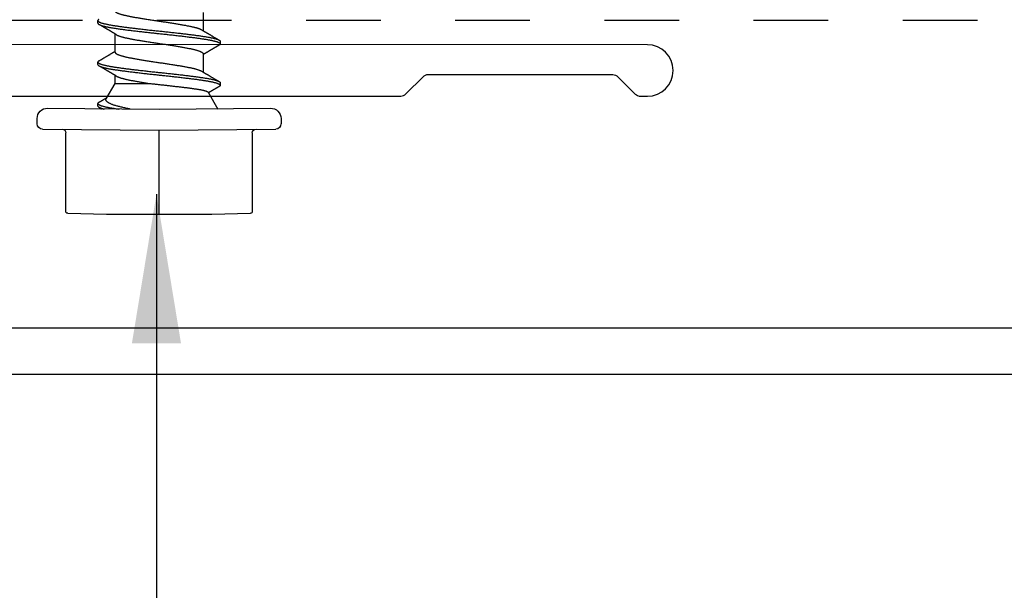
# Model space of a CAD drawing. Extents: x -155 to 512, y -2071 to -1661.
# Drawn here: x 341 to 342, y -2034 to -2033 of the extents above; entities that cross this region are included whole.
import ezdxf

# ---------------------------------------------------------------- set-up
doc = ezdxf.new("R2010")
doc.units = 0
doc.header["$LTSCALE"] = 0.5
doc.header["$MEASUREMENT"] = 0
doc.linetypes.add('HIDDEN', pattern=[1.905, 1.27, -0.635])
for name, color, linetype in [('ALB 6PL', 7, 'CONTINUOUS'), ('ALB PLCP', 10, 'CONTINUOUS'), ('ALB STR', 7, 'CONTINUOUS'), ('DRYIN MATERIAL', 5, 'CONTINUOUS')]:
    doc.layers.add(name, color=color, linetype=linetype)
doc.layers.add('DIMS', color=92, linetype='CONTINUOUS', lineweight=15)
doc.styles.add('Arial', font='arial.ttf')
doc.dimstyles.get("Standard").update_dxf_attribs({"dimtxt": 0.15, "dimasz": 0.2, "dimexe": 0.09, "dimexo": 0.0625, "dimgap": 0.1, "dimtad": 1, "dimzin": 0, "dimdsep": 46, "dimtxsty": 'Arial', "dimcen": 0.09, "dimclrd": 256, "dimclre": 256, "dimclrt": 256, "dimadec": 3, "dimazin": 0, "dimtfac": 1, "dimtofl": 0, "dimtmove": 0, "dimatfit": 3, "dimfxl": 1, "dimtfillclr": 256, "dimtolj": 1, "dimtzin": 0, "dimarcsym": 0})

# ---------------------------------------------------------------- blocks, each defined once
blk = doc.blocks.new('#8X58-HWH-SD-TEK')
at = {"layer": 'ALB PLCP', "lineweight": 30}
for p, q in [((-0.059, 0.1297), (-0.059, 0.1053)), ((0.082, 0.1152), (0.082, 0.1187)), ((0.059, 0.0764), (0.059, 0.1009)), ((-0.082, 0.0909), (-0.082, 0.0874)), ((-0.059, 0.0742), (-0.059, 0.0497)), ((0.082, 0.0597), (0.082, 0.0631)), ((0.059, 0.0345), (0.059, 0.0453)), ((-0.082, 0.0354), (-0.082, 0.0319)), ((0.0709, 0.014), (0.059, 0.0345)), ((-0.0659, 0.0226), (-0.079, 0)), ((0, 0), (-0.1494, 0.0012)), ((0.1494, 0.0012), (0, 0)), ((0.079, 0), (0.0783, 0.0012)), ((0.082, 0.0041), (0.082, 0.0076)), ((-0.1635, -0.0128), (-0.1635, -0.0199)), ((0.1635, -0.0199), (0.1635, -0.0128)), ((0, -0.0282), (-0.1564, -0.027)), ((-0.125, -0.0319), (-0.125, -0.1372)), ((0.1564, -0.027), (0, -0.0282)), ((0.125, -0.1372), (0.125, -0.0319)), ((-0.0707, -0.141), (-0.1225, -0.1397)), ((0.0707, -0.141), (-0.0707, -0.141)), ((0.1225, -0.1397), (0.0707, -0.141))]:
    blk.add_line(p, q, dxfattribs=at)
at = {"layer": 'ALB PLCP', "ltscale": 0.09375}
blk.add_line((0, -0.141), (0, -0.0282), dxfattribs=at)
at = {"layer": 'ALB PLCP', "lineweight": 30}
for centre, radius, start, end in [((-0.1494, -0.0128), 0.0141, 90, 180), ((0.1494, -0.0128), 0.0141, 0, 90), ((-0.1564, -0.0199), 0.00705, 180, 270), ((0.1564, -0.0199), 0.00705, 270, 0), ((-0.13, -0.0319), 0.005, 0, 90), ((0.13, -0.0319), 0.005, 90, 180), ((-0.1225, -0.1372), 0.0025, 180, 270), ((0.1225, -0.1372), 0.0025, 270, 0)]:
    blk.add_arc(centre, radius, start, end, dxfattribs=at)
for points, knots in [([(0.0806, 0.1203), (0.0807, 0.1202), (0.0811, 0.12), (0.0815, 0.1197), (0.0818, 0.1193), (0.082, 0.119), (0.082, 0.1187), (0.0819, 0.1183), (0.0818, 0.118), (0.0814, 0.1177), (0.081, 0.1173), (0.0805, 0.117), (0.0798, 0.1167), (0.079, 0.1163), (0.0781, 0.1159), (0.0769, 0.1155), (0.0755, 0.1151), (0.0741, 0.1147), (0.0724, 0.1144), (0.0707, 0.114), (0.0689, 0.1136), (0.067, 0.1132), (0.065, 0.1129), (0.063, 0.1125), (0.0609, 0.1122), (0.0587, 0.1118), (0.0564, 0.1115), (0.054, 0.1112), (0.0516, 0.1108), (0.049, 0.1105), (0.0463, 0.1101), (0.0436, 0.1098), (0.0408, 0.1094), (0.0381, 0.1091), (0.0353, 0.1087), (0.0324, 0.1084), (0.0296, 0.1081), (0.0265, 0.1077), (0.0232, 0.1073), (0.0197, 0.1069), (0.0162, 0.1065), (0.0127, 0.1061), (0.0092, 0.1058), (0.0057, 0.1054), (0.0023, 0.105), (-0.001, 0.1047), (-0.0042, 0.1044), (-0.0074, 0.104), (-0.0106, 0.1037), (-0.0139, 0.1033), (-0.0171, 0.103), (-0.0203, 0.1026), (-0.0235, 0.1023), (-0.0266, 0.1019), (-0.0297, 0.1015), (-0.0328, 0.1012), (-0.0357, 0.1008), (-0.0385, 0.1005), (-0.0413, 0.1001), (-0.0439, 0.0998), (-0.0465, 0.0994), (-0.0491, 0.0991), (-0.0518, 0.0987), (-0.0545, 0.0984), (-0.057, 0.098), (-0.0595, 0.0976), (-0.0618, 0.0973), (-0.0641, 0.0969), (-0.0662, 0.0965), (-0.0681, 0.0962), (-0.0699, 0.0958), (-0.0716, 0.0954), (-0.0731, 0.0951), (-0.0746, 0.0947), (-0.0759, 0.0944), (-0.0771, 0.094), (-0.0781, 0.0936), (-0.0791, 0.0933), (-0.0799, 0.0929), (-0.0806, 0.0925), (-0.0811, 0.0922), (-0.0815, 0.0919), (-0.0818, 0.0915), (-0.082, 0.0912), (-0.082, 0.091), (-0.082, 0.0909), (-0.082, 0.0909)], [0, 0, 0, 0, 0.009251, 0.021172, 0.033026, 0.044804, 0.056498, 0.068203, 0.079992, 0.091176, 0.102418, 0.113713, 0.125051, 0.136424, 0.149617, 0.162834, 0.176062, 0.189287, 0.202497, 0.215679, 0.228819, 0.240818, 0.252762, 0.264642, 0.27645, 0.288176, 0.299857, 0.311615, 0.323451, 0.335357, 0.347323, 0.35934, 0.371398, 0.382797, 0.394216, 0.405646, 0.417079, 0.428507, 0.441712, 0.454885, 0.468014, 0.481086, 0.494089, 0.507011, 0.519842, 0.531522, 0.543249, 0.555057, 0.566937, 0.578882, 0.590881, 0.602925, 0.615004, 0.627109, 0.63923, 0.651356, 0.663478, 0.674894, 0.686288, 0.697653, 0.70898, 0.720261, 0.733246, 0.746148, 0.758955, 0.771697, 0.784526, 0.797447, 0.810449, 0.822428, 0.834456, 0.846523, 0.85862, 0.870736, 0.882861, 0.894986, 0.9071, 0.919193, 0.931255, 0.943276, 0.955248, 0.966481, 0.977653, 0.988758, 0.999788, 1, 1, 1, 1]), ([(0.059, 0.1319), (0.059, 0.1318), (0.059, 0.1316), (0.0589, 0.1313), (0.0586, 0.1309), (0.0582, 0.1304), (0.0576, 0.13), (0.0569, 0.1296), (0.0561, 0.1291), (0.055, 0.1287), (0.0539, 0.1282), (0.0526, 0.1277), (0.0511, 0.1273), (0.0496, 0.1268), (0.0479, 0.1264), (0.0462, 0.126), (0.0445, 0.1256), (0.0426, 0.1252), (0.0406, 0.1248), (0.0386, 0.1244), (0.0364, 0.124), (0.0341, 0.1235), (0.0318, 0.1231), (0.0294, 0.1227), (0.0269, 0.1223), (0.0244, 0.1218), (0.0218, 0.1214), (0.0191, 0.121), (0.0163, 0.1205), (0.0134, 0.12), (0.0104, 0.1196), (0.0075, 0.1191), (0.0045, 0.1187), (0.0016, 0.1183), (-0.0012, 0.1179), (-0.004, 0.1175), (-0.0067, 0.1171), (-0.0095, 0.1167), (-0.0123, 0.1162), (-0.0151, 0.1158), (-0.0178, 0.1154), (-0.0205, 0.1149), (-0.0232, 0.1145), (-0.0257, 0.1141), (-0.0282, 0.1136), (-0.0307, 0.1132), (-0.033, 0.1128), (-0.0353, 0.1124), (-0.0375, 0.1119), (-0.0397, 0.1115), (-0.0417, 0.1111), (-0.0437, 0.1107), (-0.0455, 0.1103), (-0.0473, 0.1099), (-0.0489, 0.1095), (-0.0504, 0.1091), (-0.0517, 0.1086), (-0.053, 0.1082), (-0.0542, 0.1078), (-0.0552, 0.1074), (-0.0561, 0.107), (-0.0567, 0.1066), (-0.057, 0.1065), (-0.0571, 0.1064)], [0, 0, 0, 0, 0.011697, 0.028009, 0.044154, 0.060404, 0.076741, 0.093148, 0.110921, 0.128729, 0.146548, 0.164352, 0.182118, 0.199821, 0.216434, 0.232951, 0.249354, 0.265625, 0.281799, 0.298091, 0.314513, 0.331046, 0.347672, 0.364371, 0.380825, 0.397312, 0.413813, 0.430307, 0.44809, 0.465819, 0.48347, 0.50102, 0.518448, 0.535731, 0.551905, 0.568176, 0.58458, 0.601097, 0.617711, 0.634401, 0.651148, 0.667931, 0.684731, 0.701527, 0.717998, 0.734427, 0.750793, 0.767078, 0.783892, 0.800581, 0.817125, 0.833663, 0.850345, 0.867154, 0.883102, 0.899128, 0.915215, 0.931345, 0.947501, 0.963663, 0.979815, 0.995937, 1, 1, 1, 1]), ([(0.082, 0.1152), (0.082, 0.1152), (0.082, 0.115), (0.0819, 0.1147), (0.0816, 0.1143), (0.0812, 0.114), (0.0806, 0.1136), (0.0799, 0.1133), (0.0791, 0.1129), (0.0782, 0.1125), (0.0772, 0.1122), (0.076, 0.1118), (0.0747, 0.1114), (0.0732, 0.1111), (0.0717, 0.1107), (0.07, 0.1103), (0.0683, 0.11), (0.0665, 0.1097), (0.0647, 0.1093), (0.0628, 0.109), (0.0608, 0.1087), (0.0586, 0.1084), (0.0562, 0.108), (0.0536, 0.1076), (0.0509, 0.1073), (0.048, 0.1069), (0.0451, 0.1065), (0.0421, 0.1061), (0.039, 0.1057), (0.036, 0.1054), (0.033, 0.105), (0.03, 0.1046), (0.0269, 0.1043), (0.0237, 0.1039), (0.0205, 0.1035), (0.0174, 0.1032), (0.0141, 0.1028), (0.0109, 0.1025), (0.0077, 0.1021), (0.0045, 0.1018), (0.0013, 0.1015), (-0.0017, 0.1011), (-0.0048, 0.1008), (-0.0078, 0.1005), (-0.0108, 0.1002), (-0.014, 0.0998), (-0.0174, 0.0995), (-0.0209, 0.0991), (-0.0243, 0.0987), (-0.0277, 0.0983), (-0.0311, 0.0979), (-0.0344, 0.0975), (-0.0376, 0.0971), (-0.0405, 0.0967), (-0.0434, 0.0964), (-0.0461, 0.096), (-0.0488, 0.0957), (-0.0514, 0.0953), (-0.0538, 0.095), (-0.0562, 0.0946), (-0.0585, 0.0943), (-0.0607, 0.094), (-0.0628, 0.0936), (-0.0649, 0.0933), (-0.0668, 0.093), (-0.0685, 0.0926), (-0.0702, 0.0923), (-0.0717, 0.0919), (-0.0732, 0.0916), (-0.0746, 0.0912), (-0.076, 0.0908), (-0.0773, 0.0905), (-0.0784, 0.0901), (-0.0794, 0.0897), (-0.0802, 0.0893), (-0.0809, 0.0889), (-0.0814, 0.0885), (-0.0817, 0.0882), (-0.0819, 0.0878), (-0.082, 0.0875), (-0.082, 0.0872), (-0.0818, 0.0868), (-0.0815, 0.0865), (-0.0811, 0.0862), (-0.0808, 0.0859), (-0.0806, 0.0858)], [0, 0, 0, 0, 0.006105, 0.018921, 0.031831, 0.043737, 0.055704, 0.067722, 0.079781, 0.091871, 0.103984, 0.116108, 0.128234, 0.140351, 0.15245, 0.16452, 0.176552, 0.187853, 0.199103, 0.210295, 0.221422, 0.232476, 0.245222, 0.258061, 0.270991, 0.284001, 0.297079, 0.310212, 0.323388, 0.335494, 0.347615, 0.359741, 0.371863, 0.383969, 0.396052, 0.408099, 0.420102, 0.432052, 0.443938, 0.455752, 0.467486, 0.478496, 0.489569, 0.500712, 0.51192, 0.523183, 0.536275, 0.54942, 0.562605, 0.575817, 0.589043, 0.60227, 0.615486, 0.627578, 0.63964, 0.651661, 0.663632, 0.675543, 0.687385, 0.69915, 0.710835, 0.722554, 0.734355, 0.746229, 0.758168, 0.769476, 0.780825, 0.792208, 0.803615, 0.815039, 0.828267, 0.841493, 0.854703, 0.867886, 0.881027, 0.894115, 0.907138, 0.919007, 0.930803, 0.942515, 0.954204, 0.965975, 0.977822, 0.989738, 1, 1, 1, 1]), ([(-0.0571, 0.1064), (-0.0574, 0.1062), (-0.058, 0.1059), (-0.0588, 0.1054), (-0.0594, 0.105), (-0.06, 0.1047), (-0.0604, 0.1044), (-0.0607, 0.1043), (-0.0609, 0.1041), (-0.0611, 0.104), (-0.0614, 0.1039), (-0.0617, 0.1036), (-0.0622, 0.1034), (-0.0628, 0.103), (-0.0636, 0.1025), (-0.0645, 0.102), (-0.0653, 0.1015), (-0.0662, 0.101), (-0.0671, 0.1005), (-0.068, 0.1), (-0.0689, 0.0994), (-0.0699, 0.0988), (-0.0711, 0.0981), (-0.0722, 0.0974), (-0.0735, 0.0967), (-0.0746, 0.096), (-0.0755, 0.0955), (-0.0761, 0.0952), (-0.0766, 0.0949), (-0.0771, 0.0946), (-0.0774, 0.0944), (-0.0777, 0.0942), (-0.078, 0.0941), (-0.0783, 0.0939), (-0.0787, 0.0936), (-0.0793, 0.0933), (-0.0799, 0.0929), (-0.0804, 0.0927), (-0.0806, 0.0925)], [0, 0, 0, 0, 0.039859, 0.074313, 0.103351, 0.126964, 0.144888, 0.157552, 0.165194, 0.172817, 0.182416, 0.197975, 0.216926, 0.239231, 0.279328, 0.315895, 0.348932, 0.388346, 0.426117, 0.463119, 0.501286, 0.547448, 0.594839, 0.643893, 0.697447, 0.755984, 0.783307, 0.809264, 0.832143, 0.851943, 0.868662, 0.876708, 0.886733, 0.900966, 0.919407, 0.942058, 0.968922, 1, 1, 1, 1]), ([(0.0571, 0.0997), (0.0574, 0.0999), (0.0579, 0.1002), (0.0587, 0.1007), (0.0593, 0.101), (0.0598, 0.1014), (0.0602, 0.1016), (0.0605, 0.1017), (0.0607, 0.1019), (0.0609, 0.102), (0.061, 0.1021), (0.0612, 0.1022), (0.0615, 0.1023), (0.0618, 0.1025), (0.0623, 0.1028), (0.0628, 0.1031), (0.0632, 0.1034), (0.0637, 0.1037), (0.0642, 0.1039), (0.0646, 0.1042), (0.0651, 0.1045), (0.0656, 0.1048), (0.0662, 0.1051), (0.0667, 0.1054), (0.0671, 0.1057), (0.0675, 0.1059), (0.0679, 0.1061), (0.0682, 0.1063), (0.0685, 0.1065), (0.069, 0.1068), (0.0696, 0.1071), (0.0703, 0.1075), (0.0711, 0.108), (0.0718, 0.1084), (0.0725, 0.1088), (0.073, 0.1091), (0.0736, 0.1095), (0.0742, 0.1098), (0.0748, 0.1102), (0.0756, 0.1106), (0.0764, 0.1111), (0.0773, 0.1117), (0.0783, 0.1123), (0.0794, 0.1129), (0.0802, 0.1134), (0.0806, 0.1136)], [0, 0, 0, 0, 0.037452, 0.069936, 0.097446, 0.119974, 0.135044, 0.146593, 0.154619, 0.160653, 0.16804, 0.176897, 0.187225, 0.199026, 0.220543, 0.242765, 0.263011, 0.281281, 0.302918, 0.321078, 0.340301, 0.362599, 0.387976, 0.408896, 0.428175, 0.445746, 0.460328, 0.469565, 0.484956, 0.505203, 0.530309, 0.560272, 0.594177, 0.631384, 0.653664, 0.676981, 0.701335, 0.726729, 0.753702, 0.785168, 0.819353, 0.857925, 0.900887, 0.948244, 1, 1, 1, 1]), ([(0.0571, 0.0997), (0.057, 0.0997), (0.0567, 0.0995), (0.0561, 0.0991), (0.055, 0.0987), (0.0539, 0.0982), (0.0526, 0.0978), (0.0511, 0.0973), (0.0496, 0.0968), (0.0479, 0.0964), (0.0462, 0.096), (0.0445, 0.0956), (0.0426, 0.0952), (0.0406, 0.0948), (0.0386, 0.0944), (0.0364, 0.094), (0.0341, 0.0936), (0.0318, 0.0931), (0.0294, 0.0927), (0.0269, 0.0923), (0.0244, 0.0918), (0.0218, 0.0914), (0.0191, 0.091), (0.0163, 0.0905), (0.0134, 0.0901), (0.0104, 0.0896), (0.0075, 0.0892), (0.0045, 0.0887), (0.0016, 0.0883), (-0.0012, 0.0879), (-0.004, 0.0875), (-0.0067, 0.0871), (-0.0095, 0.0867), (-0.0123, 0.0863), (-0.0151, 0.0858), (-0.0178, 0.0854), (-0.0205, 0.0849), (-0.0232, 0.0845), (-0.0257, 0.0841), (-0.0282, 0.0836), (-0.0307, 0.0832), (-0.033, 0.0828), (-0.0353, 0.0824), (-0.0376, 0.0819), (-0.0398, 0.0815), (-0.042, 0.0811), (-0.044, 0.0807), (-0.0459, 0.0802), (-0.0477, 0.0798), (-0.0493, 0.0794), (-0.0508, 0.0789), (-0.0522, 0.0785), (-0.0535, 0.0781), (-0.0546, 0.0776), (-0.0557, 0.0772), (-0.0565, 0.0768), (-0.0573, 0.0763), (-0.0579, 0.0759), (-0.0584, 0.0755), (-0.0588, 0.0751), (-0.059, 0.0747), (-0.0591, 0.0744), (-0.059, 0.0742), (-0.059, 0.0742)], [0, 0, 0, 0, 0.003712, 0.021476, 0.039274, 0.057083, 0.074878, 0.092635, 0.110328, 0.126932, 0.143441, 0.159835, 0.176098, 0.192263, 0.208547, 0.224959, 0.241483, 0.2581, 0.274791, 0.291236, 0.307715, 0.324206, 0.340692, 0.358465, 0.376185, 0.393827, 0.411368, 0.428786, 0.44606, 0.462225, 0.478488, 0.494883, 0.511392, 0.527996, 0.544677, 0.561415, 0.57819, 0.594981, 0.611768, 0.62823, 0.64465, 0.661008, 0.677285, 0.69475, 0.71208, 0.729253, 0.746456, 0.763813, 0.781302, 0.797894, 0.814565, 0.831296, 0.848066, 0.864856, 0.881645, 0.898411, 0.915136, 0.931798, 0.948379, 0.964565, 0.980638, 0.996579, 1, 1, 1, 1]), ([(-0.0806, 0.0858), (-0.0803, 0.0857), (-0.0797, 0.0853), (-0.0789, 0.0848), (-0.0782, 0.0844), (-0.0776, 0.0841), (-0.0771, 0.0838), (-0.0767, 0.0835), (-0.0764, 0.0833), (-0.0761, 0.0832), (-0.0759, 0.0831), (-0.0757, 0.083), (-0.0755, 0.0828), (-0.0752, 0.0827), (-0.075, 0.0825), (-0.0745, 0.0823), (-0.0739, 0.0819), (-0.0731, 0.0814), (-0.0724, 0.081), (-0.0717, 0.0806), (-0.0711, 0.0803), (-0.0705, 0.0799), (-0.0699, 0.0795), (-0.0693, 0.0792), (-0.0688, 0.0789), (-0.0684, 0.0786), (-0.0681, 0.0784), (-0.0678, 0.0783), (-0.0675, 0.0781), (-0.0672, 0.0779), (-0.0668, 0.0777), (-0.0664, 0.0775), (-0.0658, 0.0771), (-0.0652, 0.0768), (-0.0646, 0.0764), (-0.0639, 0.076), (-0.0634, 0.0757), (-0.0629, 0.0754), (-0.0624, 0.0751), (-0.0619, 0.0748), (-0.0615, 0.0745), (-0.061, 0.0743), (-0.0605, 0.0739), (-0.0598, 0.0735), (-0.0593, 0.0733), (-0.059, 0.0731), (-0.059, 0.0731)], [0, 0, 0, 0, 0.042573, 0.08038, 0.113424, 0.14171, 0.165239, 0.184014, 0.198259, 0.207616, 0.215827, 0.225248, 0.235879, 0.247718, 0.260767, 0.275024, 0.30881, 0.345241, 0.381963, 0.410264, 0.438735, 0.467377, 0.49619, 0.524619, 0.54926, 0.56953, 0.582357, 0.592543, 0.604022, 0.619433, 0.638213, 0.658604, 0.680479, 0.712968, 0.744785, 0.773077, 0.797847, 0.821909, 0.844414, 0.866309, 0.887929, 0.906924, 0.931856, 0.962717, 0.999499, 1, 1, 1, 1]), ([(0.059, 0.0764), (0.059, 0.0763), (0.059, 0.0761), (0.0589, 0.0757), (0.0586, 0.0753), (0.0582, 0.0749), (0.0576, 0.0745), (0.0569, 0.074), (0.0561, 0.0736), (0.055, 0.0731), (0.0539, 0.0726), (0.0526, 0.0722), (0.0511, 0.0717), (0.0496, 0.0713), (0.0479, 0.0708), (0.0462, 0.0704), (0.0445, 0.07), (0.0426, 0.0696), (0.0406, 0.0692), (0.0386, 0.0688), (0.0364, 0.0684), (0.0341, 0.068), (0.0318, 0.0676), (0.0294, 0.0671), (0.0269, 0.0667), (0.0244, 0.0663), (0.0218, 0.0658), (0.0191, 0.0654), (0.0163, 0.0649), (0.0134, 0.0645), (0.0104, 0.064), (0.0075, 0.0636), (0.0045, 0.0632), (0.0016, 0.0627), (-0.0012, 0.0623), (-0.004, 0.0619), (-0.0067, 0.0615), (-0.0095, 0.0611), (-0.0123, 0.0607), (-0.0151, 0.0602), (-0.0178, 0.0598), (-0.0205, 0.0594), (-0.0232, 0.0589), (-0.0257, 0.0585), (-0.0282, 0.0581), (-0.0307, 0.0576), (-0.033, 0.0572), (-0.0353, 0.0568), (-0.0375, 0.0564), (-0.0397, 0.056), (-0.0417, 0.0556), (-0.0437, 0.0552), (-0.0455, 0.0547), (-0.0473, 0.0543), (-0.0489, 0.0539), (-0.0504, 0.0535), (-0.0517, 0.0531), (-0.053, 0.0527), (-0.0542, 0.0522), (-0.0552, 0.0518), (-0.0561, 0.0514), (-0.0567, 0.0511), (-0.057, 0.0509), (-0.0571, 0.0509)], [0, 0, 0, 0, 0.011697, 0.028009, 0.044154, 0.060404, 0.076741, 0.093148, 0.110921, 0.128729, 0.146548, 0.164352, 0.182118, 0.199821, 0.216434, 0.232951, 0.249354, 0.265625, 0.281799, 0.298091, 0.314513, 0.331046, 0.347672, 0.364371, 0.380825, 0.397312, 0.413813, 0.430307, 0.44809, 0.465819, 0.48347, 0.50102, 0.518448, 0.535731, 0.551905, 0.568176, 0.58458, 0.601097, 0.617711, 0.634401, 0.651148, 0.667931, 0.684731, 0.701527, 0.717998, 0.734427, 0.750793, 0.767078, 0.783892, 0.800581, 0.817125, 0.833663, 0.850345, 0.867154, 0.883102, 0.899128, 0.915215, 0.931345, 0.947501, 0.963663, 0.979815, 0.995937, 1, 1, 1, 1]), ([(0.0806, 0.0647), (0.0803, 0.0649), (0.0799, 0.0652), (0.0792, 0.0656), (0.0786, 0.0659), (0.0782, 0.0661), (0.0779, 0.0663), (0.0775, 0.0665), (0.077, 0.0668), (0.0764, 0.0672), (0.0758, 0.0675), (0.0752, 0.0679), (0.0746, 0.0683), (0.074, 0.0686), (0.0732, 0.0691), (0.0722, 0.0697), (0.071, 0.0704), (0.0699, 0.071), (0.0689, 0.0716), (0.0681, 0.0721), (0.0673, 0.0726), (0.0665, 0.073), (0.0658, 0.0735), (0.0649, 0.074), (0.0641, 0.0745), (0.0634, 0.0749), (0.0627, 0.0753), (0.0621, 0.0757), (0.0616, 0.076), (0.0612, 0.0762), (0.061, 0.0763), (0.0608, 0.0764), (0.0606, 0.0765), (0.0604, 0.0767), (0.06, 0.0769), (0.0595, 0.0772), (0.0592, 0.0774), (0.059, 0.0775)], [0, 0, 0, 0, 0.035772, 0.066389, 0.091856, 0.112173, 0.127345, 0.137588, 0.16237, 0.193745, 0.22019, 0.249717, 0.279107, 0.307443, 0.334725, 0.391824, 0.444279, 0.495069, 0.544563, 0.580746, 0.615753, 0.651059, 0.687087, 0.725893, 0.770029, 0.799069, 0.830024, 0.859919, 0.88411, 0.902549, 0.909612, 0.915598, 0.924325, 0.936822, 0.953085, 0.978708, 1, 1, 1, 1]), ([(0.0806, 0.0647), (0.0807, 0.0646), (0.0811, 0.0644), (0.0815, 0.0641), (0.0818, 0.0638), (0.082, 0.0634), (0.082, 0.0631), (0.0819, 0.0628), (0.0818, 0.0625), (0.0814, 0.0621), (0.081, 0.0618), (0.0805, 0.0615), (0.0798, 0.0611), (0.079, 0.0608), (0.0781, 0.0604), (0.0769, 0.06), (0.0755, 0.0596), (0.0741, 0.0592), (0.0724, 0.0588), (0.0707, 0.0584), (0.0689, 0.058), (0.067, 0.0577), (0.065, 0.0573), (0.063, 0.057), (0.0609, 0.0566), (0.0587, 0.0563), (0.0564, 0.056), (0.054, 0.0556), (0.0516, 0.0553), (0.049, 0.0549), (0.0463, 0.0546), (0.0436, 0.0542), (0.0408, 0.0539), (0.0381, 0.0535), (0.0353, 0.0532), (0.0324, 0.0528), (0.0296, 0.0525), (0.0265, 0.0521), (0.0232, 0.0518), (0.0197, 0.0514), (0.0162, 0.051), (0.0127, 0.0506), (0.0092, 0.0502), (0.0057, 0.0498), (0.0023, 0.0495), (-0.001, 0.0491), (-0.0042, 0.0488), (-0.0074, 0.0485), (-0.0106, 0.0481), (-0.0139, 0.0478), (-0.0171, 0.0474), (-0.0203, 0.0471), (-0.0235, 0.0467), (-0.0266, 0.0463), (-0.0297, 0.046), (-0.0328, 0.0456), (-0.0357, 0.0452), (-0.0385, 0.0449), (-0.0413, 0.0446), (-0.0439, 0.0442), (-0.0465, 0.0439), (-0.0491, 0.0435), (-0.0518, 0.0432), (-0.0545, 0.0428), (-0.057, 0.0424), (-0.0595, 0.0421), (-0.0618, 0.0417), (-0.0641, 0.0413), (-0.0662, 0.041), (-0.0681, 0.0406), (-0.0699, 0.0403), (-0.0716, 0.0399), (-0.0731, 0.0395), (-0.0746, 0.0392), (-0.0759, 0.0388), (-0.0771, 0.0384), (-0.0781, 0.0381), (-0.0791, 0.0377), (-0.0799, 0.0373), (-0.0806, 0.037), (-0.0811, 0.0366), (-0.0815, 0.0363), (-0.0818, 0.036), (-0.082, 0.0357), (-0.082, 0.0355), (-0.082, 0.0354), (-0.082, 0.0354)], [0, 0, 0, 0, 0.009251, 0.021172, 0.033026, 0.044804, 0.056498, 0.068203, 0.079992, 0.091176, 0.102418, 0.113713, 0.125051, 0.136424, 0.149617, 0.162834, 0.176062, 0.189287, 0.202497, 0.215679, 0.228819, 0.240818, 0.252762, 0.264642, 0.27645, 0.288176, 0.299857, 0.311615, 0.323451, 0.335357, 0.347323, 0.35934, 0.371398, 0.382797, 0.394216, 0.405646, 0.417079, 0.428507, 0.441712, 0.454885, 0.468014, 0.481086, 0.494089, 0.507011, 0.519842, 0.531522, 0.543249, 0.555057, 0.566937, 0.578882, 0.590881, 0.602925, 0.615004, 0.627109, 0.63923, 0.651356, 0.663478, 0.674894, 0.686288, 0.697653, 0.70898, 0.720261, 0.733246, 0.746148, 0.758955, 0.771697, 0.784526, 0.797447, 0.810449, 0.822428, 0.834456, 0.846523, 0.85862, 0.870736, 0.882861, 0.894986, 0.9071, 0.919193, 0.931255, 0.943276, 0.955248, 0.966481, 0.977653, 0.988758, 0.999788, 1, 1, 1, 1]), ([(0.082, 0.0597), (0.082, 0.0596), (0.082, 0.0594), (0.0819, 0.0591), (0.0816, 0.0588), (0.0812, 0.0584), (0.0806, 0.0581), (0.0799, 0.0577), (0.0791, 0.0573), (0.0782, 0.057), (0.0772, 0.0566), (0.076, 0.0562), (0.0747, 0.0559), (0.0732, 0.0555), (0.0717, 0.0552), (0.07, 0.0548), (0.0683, 0.0544), (0.0665, 0.0541), (0.0647, 0.0538), (0.0628, 0.0534), (0.0608, 0.0531), (0.0586, 0.0528), (0.0562, 0.0525), (0.0536, 0.0521), (0.0509, 0.0517), (0.048, 0.0513), (0.0451, 0.051), (0.0421, 0.0506), (0.039, 0.0502), (0.036, 0.0498), (0.033, 0.0494), (0.03, 0.0491), (0.0269, 0.0487), (0.0237, 0.0483), (0.0205, 0.048), (0.0174, 0.0476), (0.0141, 0.0473), (0.0109, 0.0469), (0.0077, 0.0466), (0.0045, 0.0462), (0.0013, 0.0459), (-0.0017, 0.0456), (-0.0048, 0.0453), (-0.0078, 0.045), (-0.0108, 0.0446), (-0.014, 0.0443), (-0.0174, 0.0439), (-0.0209, 0.0435), (-0.0243, 0.0431), (-0.0277, 0.0427), (-0.0311, 0.0423), (-0.0344, 0.0419), (-0.0376, 0.0415), (-0.0405, 0.0412), (-0.0434, 0.0408), (-0.0461, 0.0405), (-0.0488, 0.0401), (-0.0514, 0.0398), (-0.0538, 0.0394), (-0.0562, 0.0391), (-0.0585, 0.0388), (-0.0607, 0.0384), (-0.0628, 0.0381), (-0.0649, 0.0377), (-0.0668, 0.0374), (-0.0685, 0.0371), (-0.0702, 0.0367), (-0.0717, 0.0364), (-0.0732, 0.036), (-0.0746, 0.0357), (-0.076, 0.0353), (-0.0773, 0.0349), (-0.0784, 0.0345), (-0.0794, 0.0341), (-0.0802, 0.0337), (-0.0809, 0.0333), (-0.0814, 0.033), (-0.0817, 0.0326), (-0.0819, 0.0323), (-0.082, 0.0319), (-0.082, 0.0316), (-0.0818, 0.0313), (-0.0815, 0.0309), (-0.0811, 0.0306), (-0.0808, 0.0304), (-0.0806, 0.0303)], [0, 0, 0, 0, 0.006105, 0.018921, 0.031831, 0.043737, 0.055704, 0.067722, 0.079781, 0.091871, 0.103984, 0.116108, 0.128234, 0.140351, 0.15245, 0.16452, 0.176552, 0.187853, 0.199103, 0.210295, 0.221422, 0.232476, 0.245222, 0.258061, 0.270991, 0.284001, 0.297079, 0.310212, 0.323388, 0.335494, 0.347615, 0.359741, 0.371863, 0.383969, 0.396052, 0.408099, 0.420102, 0.432052, 0.443938, 0.455752, 0.467486, 0.478496, 0.489569, 0.500712, 0.51192, 0.523183, 0.536275, 0.54942, 0.562605, 0.575817, 0.589043, 0.60227, 0.615486, 0.627578, 0.63964, 0.651661, 0.663632, 0.675543, 0.687385, 0.69915, 0.710835, 0.722554, 0.734355, 0.746229, 0.758168, 0.769476, 0.780825, 0.792208, 0.803615, 0.815039, 0.828267, 0.841493, 0.854703, 0.867886, 0.881027, 0.894115, 0.907138, 0.919007, 0.930803, 0.942515, 0.954204, 0.965975, 0.977822, 0.989738, 1, 1, 1, 1]), ([(0.0571, 0.0442), (0.0574, 0.0443), (0.0579, 0.0447), (0.0587, 0.0451), (0.0593, 0.0455), (0.0598, 0.0458), (0.0602, 0.046), (0.0605, 0.0462), (0.0607, 0.0463), (0.0609, 0.0464), (0.061, 0.0465), (0.0612, 0.0466), (0.0615, 0.0468), (0.0618, 0.047), (0.0623, 0.0472), (0.0628, 0.0475), (0.0632, 0.0478), (0.0637, 0.0481), (0.0642, 0.0484), (0.0646, 0.0486), (0.0651, 0.0489), (0.0656, 0.0492), (0.0662, 0.0495), (0.0667, 0.0499), (0.0671, 0.0501), (0.0675, 0.0504), (0.0679, 0.0505), (0.0682, 0.0507), (0.0685, 0.0509), (0.069, 0.0512), (0.0696, 0.0516), (0.0703, 0.052), (0.0711, 0.0524), (0.0718, 0.0529), (0.0725, 0.0533), (0.073, 0.0536), (0.0736, 0.0539), (0.0742, 0.0543), (0.0748, 0.0547), (0.0756, 0.0551), (0.0764, 0.0556), (0.0773, 0.0561), (0.0783, 0.0567), (0.0794, 0.0574), (0.0802, 0.0578), (0.0806, 0.0581)], [0, 0, 0, 0, 0.037452, 0.069936, 0.097446, 0.119974, 0.135044, 0.146593, 0.154619, 0.160653, 0.16804, 0.176897, 0.187225, 0.199026, 0.220543, 0.242765, 0.263011, 0.281281, 0.302918, 0.321078, 0.340301, 0.362599, 0.387976, 0.408896, 0.428175, 0.445746, 0.460328, 0.469565, 0.484956, 0.505203, 0.530309, 0.560272, 0.594177, 0.631384, 0.653664, 0.676981, 0.701335, 0.726729, 0.753702, 0.785168, 0.819353, 0.857925, 0.900887, 0.948244, 1, 1, 1, 1]), ([(-0.0571, 0.0509), (-0.0574, 0.0507), (-0.058, 0.0503), (-0.0588, 0.0499), (-0.0594, 0.0495), (-0.06, 0.0491), (-0.0604, 0.0489), (-0.0607, 0.0487), (-0.0609, 0.0486), (-0.0611, 0.0485), (-0.0614, 0.0483), (-0.0617, 0.0481), (-0.0622, 0.0478), (-0.0628, 0.0474), (-0.0636, 0.047), (-0.0645, 0.0465), (-0.0653, 0.046), (-0.0662, 0.0455), (-0.0671, 0.0449), (-0.068, 0.0444), (-0.0689, 0.0438), (-0.0699, 0.0432), (-0.0711, 0.0426), (-0.0722, 0.0419), (-0.0735, 0.0411), (-0.0746, 0.0405), (-0.0755, 0.04), (-0.0761, 0.0396), (-0.0766, 0.0393), (-0.0771, 0.039), (-0.0774, 0.0388), (-0.0777, 0.0387), (-0.078, 0.0385), (-0.0783, 0.0383), (-0.0787, 0.0381), (-0.0793, 0.0377), (-0.0799, 0.0374), (-0.0804, 0.0371), (-0.0806, 0.037)], [0, 0, 0, 0, 0.039859, 0.074313, 0.103351, 0.126964, 0.144888, 0.157552, 0.165194, 0.172817, 0.182416, 0.197975, 0.216926, 0.239231, 0.279328, 0.315895, 0.348932, 0.388346, 0.426117, 0.463119, 0.501286, 0.547448, 0.594839, 0.643893, 0.697447, 0.755984, 0.783307, 0.809264, 0.832143, 0.851943, 0.868662, 0.876708, 0.886733, 0.900966, 0.919407, 0.942058, 0.968922, 1, 1, 1, 1]), ([(0.0571, 0.0442), (0.057, 0.0441), (0.0567, 0.0439), (0.0561, 0.0436), (0.055, 0.0431), (0.0539, 0.0427), (0.0526, 0.0422), (0.0511, 0.0417), (0.0496, 0.0413), (0.0479, 0.0409), (0.0462, 0.0404), (0.0445, 0.04), (0.0426, 0.0396), (0.0406, 0.0392), (0.0386, 0.0388), (0.0364, 0.0384), (0.0341, 0.038), (0.0318, 0.0376), (0.0294, 0.0371), (0.0269, 0.0367), (0.0244, 0.0363), (0.0218, 0.0359), (0.0191, 0.0354), (0.0163, 0.035), (0.0144, 0.0347), (0.0134, 0.0345)], [0, 0, 0, 0, 0.009881, 0.05717, 0.104551, 0.15196, 0.199332, 0.2466, 0.293702, 0.337904, 0.381851, 0.425494, 0.468786, 0.511819, 0.555167, 0.598859, 0.642847, 0.687083, 0.731515, 0.775294, 0.81916, 0.863062, 0.906948, 0.954262, 1, 1, 1, 1]), ([(-0.0806, 0.0303), (-0.0803, 0.0301), (-0.0797, 0.0298), (-0.0789, 0.0293), (-0.0782, 0.0289), (-0.0776, 0.0285), (-0.0771, 0.0282), (-0.0767, 0.028), (-0.0764, 0.0278), (-0.0761, 0.0276), (-0.0759, 0.0275), (-0.0757, 0.0274), (-0.0755, 0.0273), (-0.0752, 0.0271), (-0.075, 0.027), (-0.0745, 0.0267), (-0.0739, 0.0263), (-0.0731, 0.0259), (-0.0724, 0.0255), (-0.0717, 0.0251), (-0.0711, 0.0247), (-0.0705, 0.0243), (-0.0699, 0.024), (-0.0693, 0.0236), (-0.0688, 0.0233), (-0.0684, 0.0231), (-0.0681, 0.0229), (-0.0678, 0.0227), (-0.0675, 0.0226), (-0.0672, 0.0224), (-0.0668, 0.0222), (-0.0665, 0.022), (-0.0664, 0.0219), (-0.0663, 0.0219)], [0, 0, 0, 0, 0.0644128, 0.1216145, 0.1716108, 0.2144065, 0.2500057, 0.2784119, 0.2999648, 0.3141226, 0.3265459, 0.3407996, 0.3568834, 0.3747968, 0.3945393, 0.4161103, 0.4672289, 0.5223478, 0.5779086, 0.6207277, 0.663805, 0.7071403, 0.7507332, 0.7937469, 0.8310276, 0.8616971, 0.8811035, 0.8965149, 0.9138825, 0.9371998, 0.965614, 0.9964657, 1, 1, 1, 1]), ([(0.0134, 0.0345), (0.0127, 0.0344), (0.0111, 0.0342), (0.0087, 0.034), (0.0063, 0.0337), (0.0039, 0.0334), (0.0014, 0.0332), (-0.0011, 0.0329), (-0.0036, 0.0326), (-0.0061, 0.0324), (-0.0086, 0.0321), (-0.011, 0.0318), (-0.0135, 0.0316), (-0.0159, 0.0313), (-0.0184, 0.031), (-0.0208, 0.0307), (-0.0233, 0.0304), (-0.0257, 0.0302), (-0.028, 0.0299), (-0.0304, 0.0296), (-0.0327, 0.0293), (-0.0349, 0.029), (-0.0371, 0.0288), (-0.0393, 0.0285), (-0.0414, 0.0282), (-0.0435, 0.0279), (-0.0454, 0.0277), (-0.0472, 0.0274), (-0.049, 0.0272), (-0.0507, 0.0269), (-0.0524, 0.0266), (-0.0539, 0.0264), (-0.0554, 0.0261), (-0.0569, 0.0258), (-0.0582, 0.0255), (-0.0594, 0.0252), (-0.0605, 0.025), (-0.0616, 0.0247), (-0.0625, 0.0244), (-0.0634, 0.0241), (-0.0641, 0.0238), (-0.0647, 0.0235), (-0.0652, 0.0233), (-0.0656, 0.023), (-0.0658, 0.0228), (-0.0659, 0.0226), (-0.0659, 0.0226)], [0, 0, 0, 0, 0.021589, 0.043179, 0.064919, 0.086658, 0.108866, 0.131074, 0.153436, 0.175799, 0.197686, 0.219573, 0.241601, 0.263629, 0.286103, 0.308576, 0.331203, 0.35383, 0.376501, 0.399172, 0.422001, 0.44483, 0.468156, 0.491481, 0.514979, 0.538477, 0.56113, 0.583784, 0.606582, 0.62938, 0.65263, 0.67588, 0.699284, 0.722688, 0.746368, 0.770047, 0.793889, 0.817732, 0.842089, 0.866447, 0.890983, 0.915518, 0.939274, 0.963031, 0.986951, 1, 1, 1, 1]), ([(0.059, 0.0345), (0.059, 0.0345), (0.059, 0.0345), (0.059, 0.0345), (0.0588, 0.0345), (0.0585, 0.0345), (0.0581, 0.0345), (0.0576, 0.0345), (0.057, 0.0345), (0.0563, 0.0345), (0.0555, 0.0345), (0.0546, 0.0345), (0.0536, 0.0345), (0.0525, 0.0345), (0.0513, 0.0345), (0.05, 0.0345), (0.0487, 0.0345), (0.0472, 0.0345), (0.0457, 0.0345), (0.044, 0.0345), (0.0423, 0.0345), (0.0405, 0.0345), (0.0387, 0.0345), (0.0368, 0.0345), (0.0348, 0.0345), (0.0328, 0.0345), (0.0307, 0.0345), (0.0285, 0.0345), (0.0263, 0.0345), (0.0239, 0.0345), (0.0214, 0.0345), (0.0188, 0.0345), (0.0162, 0.0345), (0.0144, 0.0345), (0.0134, 0.0345)], [0, 0, 0, 0, 0.008935, 0.040716, 0.072731, 0.104746, 0.135636, 0.166526, 0.19763, 0.228735, 0.260516, 0.292297, 0.324312, 0.356327, 0.387217, 0.418107, 0.449212, 0.480316, 0.512097, 0.543878, 0.575893, 0.607908, 0.638798, 0.669688, 0.700793, 0.731897, 0.763678, 0.795459, 0.827474, 0.85949, 0.894461, 0.929432, 0.964716, 1, 1, 1, 1]), ([(0.0387, 0), (0.0394, 0.0001), (0.041, 0.0005), (0.0433, 0.001), (0.0459, 0.0015), (0.0484, 0.0021), (0.0508, 0.0027), (0.0532, 0.0033), (0.0553, 0.0038), (0.0574, 0.0044), (0.0593, 0.0049), (0.061, 0.0055), (0.0627, 0.0061), (0.0642, 0.0067), (0.0656, 0.0073), (0.0669, 0.008), (0.0679, 0.0086), (0.0688, 0.0092), (0.0696, 0.0097), (0.0702, 0.0103), (0.0707, 0.0109), (0.071, 0.0114), (0.0712, 0.012), (0.0713, 0.0126), (0.0712, 0.0132), (0.0711, 0.0136), (0.0709, 0.0139), (0.0709, 0.014)], [0, 0, 0, 0, 0.029635, 0.071771, 0.113908, 0.156961, 0.200013, 0.243384, 0.286755, 0.328458, 0.370162, 0.412202, 0.454243, 0.497351, 0.540459, 0.583938, 0.627416, 0.666202, 0.704989, 0.744044, 0.783099, 0.822998, 0.862898, 0.903089, 0.943281, 0.982167, 1, 1, 1, 1]), ([(0.0806, 0.0092), (0.0803, 0.0093), (0.0799, 0.0096), (0.0792, 0.01), (0.0786, 0.0103), (0.0782, 0.0106), (0.0779, 0.0108), (0.0775, 0.011), (0.077, 0.0113), (0.0764, 0.0116), (0.0758, 0.012), (0.0752, 0.0124), (0.0746, 0.0127), (0.074, 0.0131), (0.0732, 0.0136), (0.0722, 0.0141), (0.0711, 0.0148), (0.0704, 0.0152), (0.0701, 0.0154)], [0, 0, 0, 0, 0.073522, 0.136451, 0.188792, 0.230552, 0.261734, 0.282788, 0.333722, 0.398207, 0.45256, 0.513247, 0.573653, 0.631892, 0.687966, 0.805324, 0.913135, 1, 1, 1, 1]), ([(0.0806, 0.0092), (0.0807, 0.0091), (0.0811, 0.0089), (0.0815, 0.0086), (0.0818, 0.0082), (0.082, 0.0079), (0.082, 0.0076), (0.0819, 0.0072), (0.0818, 0.0069), (0.0814, 0.0066), (0.081, 0.0062), (0.0805, 0.0059), (0.0798, 0.0056), (0.079, 0.0052), (0.0781, 0.0048), (0.0769, 0.0044), (0.0755, 0.004), (0.0741, 0.0036), (0.0724, 0.0032), (0.0707, 0.0028), (0.0689, 0.0025), (0.067, 0.0021), (0.065, 0.0017), (0.063, 0.0014), (0.0609, 0.0011), (0.0587, 0.0007), (0.0564, 0.0004), (0.0547, 0.0002), (0.0537, 0), (0.0535, 0)], [0, 0, 0, 0, 0.02945, 0.067398, 0.105133, 0.142626, 0.179852, 0.217114, 0.25464, 0.290242, 0.326031, 0.361985, 0.398077, 0.434283, 0.476281, 0.518355, 0.560463, 0.602563, 0.644615, 0.686577, 0.728407, 0.766603, 0.804625, 0.842443, 0.88003, 0.917359, 0.954542, 0.991972, 1, 1, 1, 1]), ([(0.082, 0.0041), (0.082, 0.004), (0.082, 0.0039), (0.0819, 0.0036), (0.0816, 0.0032), (0.0812, 0.0029), (0.0806, 0.0025), (0.0799, 0.0021), (0.0791, 0.0018), (0.0782, 0.0014), (0.0772, 0.0011), (0.076, 0.0007), (0.0747, 0.0003), (0.0738, 0.0001), (0.0734, 0)], [0, 0, 0, 0, 0.043913, 0.136096, 0.228952, 0.314594, 0.400668, 0.48711, 0.573849, 0.660815, 0.747938, 0.835144, 0.922362, 1, 1, 1, 1]), ([(0.0772, 0.0005), (0.077, 0.0004), (0.0767, 0.0002), (0.0763, 0.0001), (0.0761, 0)], [0, 0, 0, 0, 0.547362, 1, 1, 1, 1]), ([(0.0772, 0.0005), (0.0772, 0.0005), (0.0776, 0.0007), (0.0783, 0.0011), (0.0794, 0.0018), (0.0802, 0.0023), (0.0806, 0.0025)], [0, 0, 0, 0, 0.013088, 0.311521, 0.640482, 1, 1, 1, 1])]:
    blk.add_open_spline(points, degree=3, knots=knots, dxfattribs=at)

msp = doc.modelspace()

# ---------------------------------------------------------------- linework, layer by layer
at = {"layer": 'ALB 6PL'}
msp.add_lwpolyline([(342.4671, -2033.5189), (339.8008, -2033.519), (339.8008, -2033.4565, 0.299902), (339.8938, -2033.3773), (339.9228, -2033.3773, 1), (339.9228, -2033.3155), (339.8938, -2033.3155, 0.339555), (339.7849, -2033.2355), (339.6499, -2033.242, 0.936667), (339.65, -2033.301), (339.7211, -2033.3055), (339.7806, -2033.3055, -1.009188), (339.7859, -2033.3951), (339.5655, -2033.3984, 0.55502), (339.5454, -2033.4319), (339.6146, -2033.5678, 0.281982), (339.6357, -2033.5807), (345.4207, -2033.5807, 0.281982)], format="xyb", dxfattribs=at)
at = {"layer": 'ALB STR'}
msp.add_lwpolyline([(340.4385, -2033.2078), (341.0409, -2033.2078, 0.198912), (341.0478, -2033.2049), (341.071, -2033.1817, -0.198912), (341.078, -2033.1788), (341.3252, -2033.1789, -0.198912), (341.3322, -2033.1818), (341.3554, -2033.205, 0.198912), (341.3623, -2033.2079), (341.3716, -2033.2079, 1), (341.3716, -2033.1389), (339.5378, -2033.1387, 0.414214)], format="xyb", dxfattribs=at)
at = {"layer": 'DRYIN MATERIAL', "linetype": 'HIDDEN', "lineweight": 30, "ltscale": 0.09375}
msp.add_lwpolyline([(339.5141, -2033.1057), (349.3331, -2033.1057)], dxfattribs=at)

# ---------------------------------------------------------------- block references
at = {"layer": 'ALB PLCP', "ltscale": 0.09375, "xscale": -1}
msp.add_blockref('#8X58-HWH-SD-TEK', (340.7169, -2033.2252), dxfattribs=at)

# ---------------------------------------------------------------- leaders
at = {"layer": 'DIMS', "color": 1, "ltscale": 0.09375}
msp.add_leader([(340.7134, -2033.3392), (340.7134, -2034.6362)], dimstyle='Standard', override={"dimgap": 0.06, "dimtad": 0, "dimclrd": 1}, dxfattribs=at)

doc.saveas('drawing.dxf')
